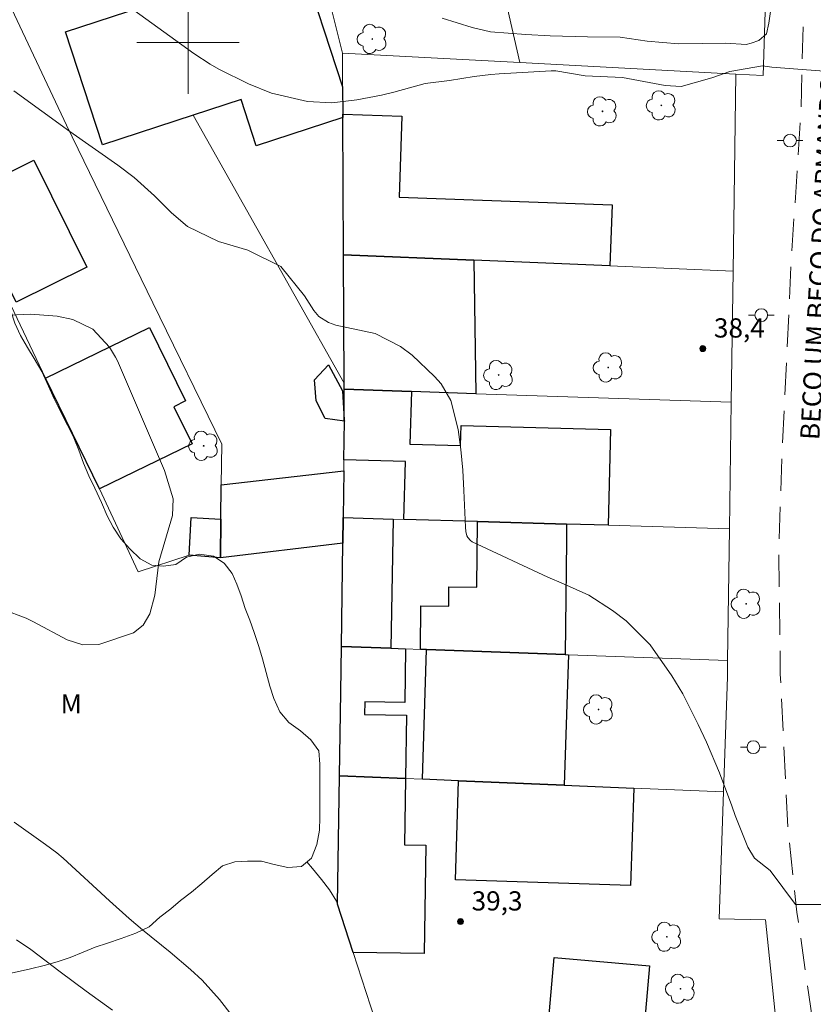
# Model space of a CAD drawing. Units: metres. Extents: x 286500 to 287015, y 1659382 to 1659947.
# Drawn here: x 286887 to 286949, y 1659625 to 1659702 of the extents above; entities that cross this region are included whole.
import ezdxf

# ---------------------------------------------------------------- set-up
doc = ezdxf.new("R2010")
doc.units = ezdxf.units.M
doc.header["$MEASUREMENT"] = 0
doc.linetypes.add('HIDDEN', pattern=[0.375, 0.25, -0.125])
for name, color, linetype, lineweight, true_color in [('Arvores_Isoladas', 7, 'Continuous', 18, 0x00ff33), ('Curvas_Intermediarias', 7, 'Continuous', 9, 0x783c14), ('Curvas_Mestras', 7, 'Continuous', 20, 0x783c14), ('Pto_Cotado', 7, 'Continuous', 9, 0x783c14), ('Topon_Pto_Cotado', 7, 'Continuous', 9, 0x783c14), ('Topon_Vegetacao', 7, 'Continuous', 9, 0x00ff33), ('Vegetacao', 7, 'Orla8', 9, 0x00ff33)]:
    doc.layers.add(name, color=color, linetype=linetype, lineweight=lineweight, true_color=true_color)
for name, color, linetype, lineweight in [('Cerca', 8, 'Cerca', 20), ('Edificacoes', 7, 'Continuous', 30), ('Malha_Coordenadas', 7, 'Continuous', 15), ('Muro_Grade', 8, 'Continuous', 20), ('Nao_Pavimentada_S_Mfio', 10, 'HIDDEN', 15), ('Poste', 7, 'Continuous', 9), ('Topon_de_Vias', 7, 'Continuous', 9)]:
    doc.layers.add(name, color=color, linetype=linetype, lineweight=lineweight)
doc.styles.add('Arial', font='arial.ttf', dxfattribs={"height": 1.5})
doc.styles.get("Standard").update_dxf_attribs({"font": 'arial.ttf'})
doc.linetypes.add('Cerca', pattern='A,10,0,["X",Standard,S=1,R=0,X=0,Y=-0.5],0.1', length=10.1)
doc.linetypes.add('Orla8', pattern='A,6,-0.5,["V",Standard,S=1,R=0,X=-0.5,Y=-1],-0.5,6,-0.5,["V",Standard,S=1,R=0,X=-0.5,Y=-1],-0.5', length=14)

# ---------------------------------------------------------------- blocks, each defined once
blk = doc.blocks.new('Ponto_Cotado')
at = {"true_color": 0x783c14}
h = blk.add_hatch(color=36, dxfattribs=at)
h.dxf.hatch_style = 1
edge = h.paths.add_edge_path()
edge.add_arc((0, 0), 0.005, 0, 360)
at = {"layer": 'Pto_Cotado'}
blk.add_circle((0, 0), 0.005, dxfattribs=at)
blk = doc.blocks.new('Arvore')
at = {"layer": 'Arvores_Isoladas'}
blk.add_lwpolyline([(-0.718, 0.493, 0.872324), (-0.722, -0.551, 0.862983), (0.284, -0.827, 0.900105), (0.89, 0.029, 0.863155), (0.262, 0.861, 0.882486)], format="xyb", close=True, dxfattribs=at)
blk.add_circle((0, 0), 0.0286, dxfattribs=at)
blk = doc.blocks.new('Poste')
at = {"layer": 'Poste'}
for points in [[(-0.5, 0), (-1, 0)], [(0.5, 0), (1, 0)]]:
    blk.add_lwpolyline(points, dxfattribs=at)
blk.add_lwpolyline([(0, 0.5, 1), (0, -0.5, 1)], format="xyb", close=True, dxfattribs=at)

msp = doc.modelspace()

# ---------------------------------------------------------------- linework, layer by layer
at = {"layer": 'Cerca', "flags": 128}
for points in [[(286942.764, 1659697.527), (286944.899, 1659697.414), (286945.612, 1659720.651), (286945.505, 1659721.451), (286945.185, 1659721.896), (286944.367, 1659722.358), (286943.264, 1659722.499), (286941.948, 1659722.516), (286940.543, 1659722.516), (286938.8, 1659722.444), (286937.947, 1659722.354), (286934.924, 1659721.588), (286921.553, 1659717.473), (286925.902, 1659698.423)], [(286912.045, 1659699.159), (286908.908, 1659711.79), (286896.23, 1659708.76), (286884.726, 1659705.82), (286890.512, 1659693.534), (286897.261, 1659679.691)], [(286900.41, 1659694.318), (286912.186, 1659673.422)], [(286882.688, 1659686.768), (286888.884, 1659673.809)], [(286893.099, 1659665.159), (286896.109, 1659658.685), (286900.102, 1659659.978)]]:
    msp.add_lwpolyline(points, dxfattribs=at)
at = {"layer": 'Curvas_Intermediarias', "flags": 128}
for points, elevation in [([(286945.668, 1659703.899), (286945.336, 1659701.494), (286945.156, 1659700.663), (286944.549, 1659700.158), (286943.956, 1659699.939), (286943.553, 1659699.842), (286941.974, 1659699.949), (286938.271, 1659699.899), (286935.824, 1659700.088), (286933.737, 1659700.424), (286931.182, 1659700.425), (286928.269, 1659700.518), (286926.361, 1659700.632), (286923.6, 1659700.836), (286922.184, 1659701.166), (286919.827, 1659701.905)], 37), ([(286895.783, 1659702.52), (286900.452, 1659699.149), (286901.741, 1659698.294), (286902.414, 1659697.916), (286904.732, 1659696.781), (286906.515, 1659696.052), (286909.319, 1659695.385), (286911.226, 1659695.299), (286913.188, 1659695.51), (286915.113, 1659695.888), (286916.066, 1659696.127), (286918.509, 1659696.792), (286920.413, 1659697.026), (286922.343, 1659697.349), (286923.638, 1659697.5), (286924.289, 1659697.549), (286928.351, 1659697.78), (286928.699, 1659697.785), (286930.997, 1659697.394), (286933.914, 1659697.257), (286937.249, 1659696.633), (286938.484, 1659696.565), (286940.89, 1659697.244), (286942.289, 1659697.727), (286944.844, 1659698.176), (286945.578, 1659698.079), (286951.337, 1659697.625)], 38), ([(286886.394, 1659696.226), (286890.785, 1659693.061), (286894.513, 1659690.433), (286895.793, 1659689.458), (286897.389, 1659688.027), (286898.706, 1659686.697), (286899.948, 1659685.638), (286902.382, 1659684.469), (286904.676, 1659683.785), (286907.244, 1659682.502), (286909.094, 1659680.215), (286909.829, 1659679.072), (286910.215, 1659678.621), (286910.971, 1659678.147), (286911.536, 1659677.949), (286914.609, 1659677.28), (286916.597, 1659676.283), (286917.49, 1659675.583), (286919.248, 1659673.94), (286919.763, 1659673.366), (286920.525, 1659672.063), (286921.091, 1659669.793), (286921.3, 1659668.234), (286921.437, 1659666.625), (286921.528, 1659665.033), (286921.652, 1659662.176), (286921.688, 1659661.837), (286921.768, 1659661.506), (286921.836, 1659661.357), (286922.041, 1659661.12), (286922.179, 1659661.032), (286928.076, 1659658.261), (286929.296, 1659657.76), (286931.289, 1659656.867), (286933.136, 1659655.662), (286934.208, 1659654.863), (286936.082, 1659652.993), (286937.771, 1659650.563), (286938.608, 1659649.175), (286939.825, 1659646.763), (286940.458, 1659645.387), (286941.478, 1659642.999), (286942.442, 1659640.436), (286942.701, 1659639.672), (286943.699, 1659637.211), (286944.226, 1659636.339), (286945.437, 1659635.383), (286947.425, 1659632.721), (286954.778, 1659632.725)], 39), ([(286904.26, 1659622.994), (286902.466, 1659625.305), (286901.092, 1659626.818), (286900.192, 1659627.644), (286898.607, 1659629.003), (286896.453, 1659630.748), (286895.413, 1659631.64), (286893.882, 1659633.012), (286890.259, 1659636.344), (286889.758, 1659636.77), (286888.875, 1659637.421), (286886.437, 1659639.153)], 39), ([(286894.1, 1659624.483), (286892.049, 1659625.954), (286890.019, 1659627.465), (286887.743, 1659629.211), (286886.625, 1659629.972)], 38)]:
    msp.add_lwpolyline(points, dxfattribs=dict(at, elevation=elevation))
at = {"layer": 'Curvas_Mestras', "elevation": 40, "flags": 128}
for points in [[(286886.054, 1659678.704), (286887.708, 1659678.796), (286889.785, 1659678.641), (286891.01, 1659678.372), (286892.558, 1659677.615)], [(286892.558, 1659677.615), (286893.867, 1659676.218), (286894.35, 1659675.428), (286894.487, 1659675.151), (286898.164, 1659666.606), (286898.85, 1659664.384), (286898.791, 1659663.089), (286897.734, 1659659.476), (286897.415, 1659656.878), (286897.024, 1659655.401), (286896.491, 1659654.537), (286895.732, 1659653.923), (286893.047, 1659653.01), (286891.789, 1659652.991), (286890.568, 1659653.368), (286887.951, 1659654.78), (286887.379, 1659655.066), (286885.578, 1659655.739)]]:
    msp.add_lwpolyline(points, dxfattribs=at)
at = {"layer": 'Edificacoes', "flags": 128}
for points in [[(286912.059, 1659696.531), (286912.071, 1659694.399), (286912.073, 1659694.138), (286905.325, 1659691.933), (286904.146, 1659695.539), (286900.41, 1659694.318), (286893.327, 1659692.002), (286890.44, 1659700.832), (286908.703, 1659706.801), (286912.059, 1659696.531)], [(286916.7, 1659694.234), (286916.475, 1659687.926), (286933.093, 1659687.333), (286932.923, 1659682.563), (286922.312, 1659683.006), (286912.131, 1659683.43), (286912.073, 1659694.138), (286912.071, 1659694.399), (286916.7, 1659694.234)], [(286886.591, 1659679.726), (286882.943, 1659687.075), (286884.144, 1659687.671), (286883.652, 1659688.664), (286887.954, 1659690.8), (286892.096, 1659682.459), (286886.591, 1659679.726)], [(286922.312, 1659683.006), (286922.47, 1659672.585), (286917.433, 1659672.754), (286912.189, 1659672.93), (286912.186, 1659673.422), (286912.131, 1659683.43), (286922.312, 1659683.006)], [(286888.884, 1659673.809), (286897.004, 1659677.767), (286899.805, 1659672.019), (286898.898, 1659671.576), (286900.312, 1659668.675), (286893.099, 1659665.159), (286888.884, 1659673.809)], [(286912.199, 1659670.539), (286912.201, 1659670.451), (286910.709, 1659670.658), (286909.997, 1659672.04), (286909.868, 1659673.661), (286910.96, 1659674.849), (286912.045, 1659672.822), (286912.199, 1659670.539)], [(286917.433, 1659672.754), (286917.324, 1659668.652), (286921.278, 1659668.547), (286921.319, 1659670.099), (286932.98, 1659669.79), (286932.782, 1659662.32), (286929.551, 1659662.414), (286922.581, 1659662.617), (286916.847, 1659662.783), (286916.966, 1659667.289), (286912.161, 1659667.417), (286912.201, 1659670.451), (286912.199, 1659670.539), (286912.189, 1659672.93), (286917.433, 1659672.754)], [(286902.595, 1659665.471), (286912.15, 1659666.57), (286912.102, 1659662.921), (286912.076, 1659660.937), (286902.539, 1659659.771), (286902.569, 1659662.803), (286902.595, 1659665.471)], [(286902.569, 1659662.803), (286902.539, 1659659.771), (286900.102, 1659659.978), (286900.244, 1659662.915), (286902.569, 1659662.803)], [(286916, 1659662.808), (286915.839, 1659652.723), (286911.969, 1659652.864), (286912.076, 1659660.937), (286912.102, 1659662.921), (286916, 1659662.808)], [(286929.551, 1659662.414), (286929.538, 1659661.112), (286929.47, 1659654.449), (286929.447, 1659652.225), (286918.619, 1659652.621), (286918.147, 1659652.638), (286918.182, 1659656.023), (286920.348, 1659656.001), (286920.363, 1659657.509), (286922.529, 1659657.487), (286922.581, 1659662.617), (286929.551, 1659662.414)], [(286915.839, 1659652.723), (286916.985, 1659652.681), (286916.916, 1659648.487), (286913.801, 1659648.538), (286913.785, 1659647.564), (286917.063, 1659647.51), (286916.982, 1659642.561), (286911.823, 1659642.778), (286911.922, 1659649.284), (286911.969, 1659652.864), (286915.839, 1659652.723)], [(286929.447, 1659652.225), (286929.692, 1659652.216), (286929.643, 1659650.691), (286929.366, 1659642.04), (286921.12, 1659642.387), (286918.295, 1659642.505), (286918.619, 1659652.621), (286929.447, 1659652.225)], [(286916.982, 1659642.561), (286916.896, 1659637.381), (286918.562, 1659637.354), (286918.423, 1659628.901), (286912.893, 1659628.991), (286911.67, 1659632.745), (286911.823, 1659642.778), (286916.982, 1659642.561)], [(286920.865, 1659634.664), (286921.12, 1659642.387), (286929.366, 1659642.04), (286934.797, 1659641.811), (286934.546, 1659634.212), (286920.865, 1659634.664)], [(286936.018, 1659627.939), (286935.392, 1659620.82), (286927.942, 1659621.475), (286928.568, 1659628.594), (286936.018, 1659627.939)]]:
    msp.add_lwpolyline(points, close=True, dxfattribs=at)
at = {"layer": 'Malha_Coordenadas', "flags": 128}
for points in [[(286900, 1659704), (286900, 1659696)], [(286904, 1659700), (286896, 1659700)]]:
    msp.add_lwpolyline(points, dxfattribs=at)
at = {"layer": 'Muro_Grade', "flags": 128}
for points in [[(286912.045, 1659699.159), (286912.059, 1659696.531), (286912.071, 1659694.399), (286912.073, 1659694.138), (286912.131, 1659683.43), (286912.186, 1659673.422), (286912.189, 1659672.93), (286912.199, 1659670.539), (286912.201, 1659670.451), (286912.161, 1659667.417), (286912.15, 1659666.57), (286912.102, 1659662.921), (286912.076, 1659660.937), (286911.969, 1659652.864), (286911.922, 1659649.284), (286911.823, 1659642.778), (286911.67, 1659632.745), (286912.893, 1659628.991), (286914.588, 1659623.785)], [(286942.764, 1659697.527), (286925.902, 1659698.423), (286912.045, 1659699.159)], [(286946.273, 1659619.962), (286945.066, 1659631.531), (286941.452, 1659631.606), (286941.792, 1659641.517), (286942.101, 1659650.503), (286942.118, 1659651.762), (286942.264, 1659662.045), (286942.403, 1659671.916), (286942.548, 1659682.162), (286942.764, 1659697.527)], [(286912.131, 1659683.43), (286922.312, 1659683.006), (286932.923, 1659682.563), (286942.548, 1659682.162)], [(286912.076, 1659660.937), (286902.539, 1659659.771), (286902.569, 1659662.803), (286902.595, 1659665.471), (286902.627, 1659668.653), (286897.261, 1659679.691)], [(286942.403, 1659671.916), (286922.47, 1659672.585), (286917.433, 1659672.754), (286912.189, 1659672.93)], [(286912.102, 1659662.921), (286916, 1659662.808), (286916.847, 1659662.783), (286922.581, 1659662.617), (286929.551, 1659662.414), (286932.782, 1659662.32), (286942.264, 1659662.045)], [(286942.118, 1659651.762), (286929.692, 1659652.216), (286929.447, 1659652.225), (286918.619, 1659652.621), (286918.147, 1659652.638), (286916.985, 1659652.681), (286915.839, 1659652.723), (286911.969, 1659652.864)], [(286911.823, 1659642.778), (286916.982, 1659642.561), (286918.295, 1659642.505), (286921.12, 1659642.387), (286929.366, 1659642.04), (286934.797, 1659641.811), (286941.792, 1659641.517)]]:
    msp.add_lwpolyline(points, dxfattribs=at)
at = {"layer": 'Nao_Pavimentada_S_Mfio', "ltscale": 10, "flags": 128}
msp.add_lwpolyline([(286617.886, 1659460.416), (286619.381, 1659459.829), (286620.671, 1659460.027), (286622.576, 1659460.361), (286623.578, 1659460.683), (286626.46, 1659461.921), (286635.699, 1659466.552), (286643.696, 1659470.103), (286645.989, 1659471.121), (286663.787, 1659479.677), (286677.108, 1659485.496), (286692.667, 1659492.727), (286707.163, 1659499.203), (286717.231, 1659503.772), (286731.207, 1659510.285), (286742.165, 1659515.844), (286752.295, 1659521.131), (286763.315, 1659526.517), (286769.919, 1659530.021), (286776.647, 1659533.116), (286784.984, 1659537.115), (286790.129, 1659539.629), (286795.128, 1659541.699), (286802.747, 1659544.751), (286811.849, 1659547.983), (286816.503, 1659549.343), (286819.759, 1659550.148), (286822.599, 1659550.786), (286826.825, 1659551.384), (286837.063, 1659552.552), (286851.472, 1659554.442), (286861.765, 1659556.691), (286877.184, 1659560.577), (286893.033, 1659564.435), (286909.754, 1659569.056), (286922.098, 1659572.248), (286931.449, 1659575.48), (286938.043, 1659578.129), (286944.775, 1659581.79), (286949.083, 1659583.718), (286950.856, 1659585.035), (286951.756, 1659586.739), (286952.143, 1659589.123), (286952.142, 1659591.991), (286951.24, 1659601.149), (286949.858, 1659614.145), (286949.045, 1659621.592), (286947.524, 1659632.133), (286946.807, 1659638.786), (286946.23, 1659650.689), (286946.103, 1659660.027), (286946.36, 1659667.712), (286947.064, 1659682.548), (286947.841, 1659694.861), (286948.411, 1659716.974), (286948.103, 1659719.639), (286947.603, 1659721.306), (286946.802, 1659722.69), (286946.027, 1659723.686), (286945.013, 1659724.481), (286943.795, 1659725.165), (286942.453, 1659725.433), (286941.168, 1659725.391), (286939.227, 1659724.957), (286934.377, 1659723.527), (286924.187, 1659720.386), (286910.414, 1659716.324), (286891.752, 1659711.271), (286882.093, 1659709.474), (286873.137, 1659708.007), (286861.408, 1659706.463), (286852.236, 1659705.152), (286838.593, 1659703.47), (286829.229, 1659702.358), (286818.094, 1659701.086), (286806.194, 1659699.665), (286796.062, 1659698.221), (286786.472, 1659696.569), (286776.73, 1659694.248), (286764.911, 1659691.229), (286752.665, 1659688.5), (286741.048, 1659685.966), (286732.127, 1659683.597), (286711.573, 1659679.108), (286696.15, 1659675.795), (286679.492, 1659672.045), (286658.761, 1659666.887), (286644.985, 1659663.352), (286631.597, 1659660.483), (286617.197, 1659657.273), (286602.51, 1659653.886), (286590.711, 1659650.895), (286576.172, 1659647.187), (286562.686, 1659643.66), (286549.798, 1659639.887), (286534.71, 1659635.91), (286521.336, 1659632.625), (286516.806, 1659631.586)], dxfattribs=at)
at = {"layer": 'Vegetacao', "flags": 128}
for points in [[(286802.368, 1659613.935), (286802.881, 1659613.043), (286803.51, 1659612.257), (286804.078, 1659611.397), (286804.744, 1659610.632), (286805.53, 1659610.024), (286806.452, 1659609.553), (286807.437, 1659609.261), (286808.442, 1659609.345), (286808.924, 1659610.236), (286808.923, 1659611.283), (286808.923, 1659612.331), (286808.891, 1659613.358), (286808.838, 1659614.468), (286809.193, 1659615.537), (286810, 1659616.134), (286810.911, 1659616.575), (286811.969, 1659616.743), (286813.017, 1659616.712), (286814.075, 1659616.692), (286815.07, 1659616.588), (286816.097, 1659616.546), (286817.113, 1659616.547), (286818.171, 1659616.746), (286819.072, 1659617.417), (286819.857, 1659618.141), (286820.391, 1659619.031), (286820.757, 1659619.985), (286821.218, 1659620.938), (286821.993, 1659621.746), (286822.799, 1659622.437), (286823.668, 1659622.951), (286824.684, 1659623.371), (286825.679, 1659623.508), (286826.685, 1659623.519), (286827.733, 1659623.519), (286828.791, 1659623.478), (286829.797, 1659623.353), (286830.782, 1659623.144), (286831.861, 1659622.767), (286832.846, 1659622.401), (286833.789, 1659622.056), (286834.921, 1659621.805), (286835.916, 1659621.763), (286836.963, 1659621.785), (286837.927, 1659622.037), (286838.859, 1659622.456), (286839.624, 1659623.117), (286840.315, 1659623.871), (286840.922, 1659624.678), (286841.424, 1659625.684), (286841.633, 1659626.69), (286841.633, 1659627.696), (286841.276, 1659628.628), (286841.14, 1659629.634), (286841.422, 1659630.661), (286841.987, 1659631.489), (286842.993, 1659631.667), (286844.009, 1659631.584), (286845.015, 1659631.323), (286846.084, 1659631.323), (286847.1, 1659631.198), (286848.127, 1659631.157), (286849.195, 1659631.157), (286850.243, 1659631.168), (286851.207, 1659631.368), (286852.034, 1659631.934), (286852.599, 1659632.783), (286852.599, 1659633.778), (286852.546, 1659634.794), (286852.357, 1659635.789), (286852.178, 1659636.753), (286851.895, 1659637.706), (286851.727, 1659638.681), (286851.548, 1659639.697), (286851.401, 1659640.744), (286851.243, 1659641.739), (286851.012, 1659642.913), (286850.582, 1659644.013), (286850.11, 1659644.903), (286849.617, 1659645.814), (286848.988, 1659646.694), (286848.432, 1659647.605), (286847.95, 1659648.547), (286847.509, 1659649.448), (286847.027, 1659650.38), (286846.44, 1659651.271), (286845.863, 1659652.129), (286845.308, 1659653.051), (286844.783, 1659653.931), (286844.207, 1659654.79), (286843.578, 1659655.753), (286843.074, 1659656.622), (286842.676, 1659657.649), (286842.308, 1659658.623), (286841.941, 1659659.555), (286841.574, 1659660.519), (286841.113, 1659661.566), (286840.787, 1659662.561), (286840.493, 1659663.797), (286840.273, 1659664.897), (286840.021, 1659666.018), (286839.716, 1659666.982), (286839.349, 1659667.998), (286839.087, 1659668.983), (286838.835, 1659669.978), (286838.436, 1659670.962), (286837.985, 1659671.989), (286837.503, 1659672.952), (286837.031, 1659673.947), (286836.58, 1659674.921), (286836.15, 1659675.885), (286835.615, 1659676.807), (286835.08, 1659677.655), (286834.744, 1659678.629), (286834.482, 1659679.624), (286834.157, 1659680.63), (286833.758, 1659681.667), (286833.37, 1659682.704), (286833.076, 1659683.772), (286832.803, 1659684.809), (286832.321, 1659685.941), (286831.796, 1659686.894), (286831.157, 1659687.805), (286830.517, 1659688.674), (286829.982, 1659689.533), (286829.71, 1659690.517), (286829.803, 1659691.628), (286830.128, 1659692.613), (286830.462, 1659693.388), (286830.902, 1659694.185), (286831.478, 1659695.013), (286832.263, 1659695.673), (286833.164, 1659696.397), (286833.74, 1659697.245), (286834.116, 1659698.178), (286834.671, 1659699.058), (286835.624, 1659699.405), (286836.63, 1659699.405), (286837.73, 1659699.322), (286838.746, 1659699.165), (286839.825, 1659698.998), (286840.905, 1659698.884), (286841.795, 1659698.402), (286842.477, 1659697.648), (286843.231, 1659696.905), (286843.944, 1659696.161), (286844.647, 1659695.428), (286845.223, 1659694.632), (286845.716, 1659693.637), (286846.188, 1659692.747), (286846.744, 1659691.878), (286847.331, 1659690.904), (286847.866, 1659689.888), (286848.327, 1659688.84), (286848.736, 1659687.824), (286849.208, 1659686.871), (286849.691, 1659685.96), (286850.173, 1659685.091), (286850.813, 1659684.096), (286851.264, 1659683.174), (286851.599, 1659682.231), (286852.082, 1659681.373), (286852.982, 1659681.771), (286853.705, 1659682.515), (286854.417, 1659683.186), (286855.202, 1659683.909), (286855.998, 1659684.591), (286856.836, 1659685.147), (286857.684, 1659685.692), (286858.616, 1659686.258), (286859.496, 1659686.793), (286860.544, 1659687.233), (286861.549, 1659687.265), (286862.576, 1659687.213), (286863.592, 1659687.046), (286864.494, 1659686.607), (286865.29, 1659685.8), (286865.898, 1659684.994), (286866.569, 1659684.188), (286867.104, 1659683.308), (286867.524, 1659682.407), (286867.954, 1659681.496), (286868.247, 1659680.522), (286868.594, 1659679.516), (286869.149, 1659678.553), (286869.831, 1659677.746), (286870.837, 1659677.485), (286871.8, 1659677.821), (286872.774, 1659678.188), (286873.79, 1659678.545), (286874.786, 1659678.912), (286875.665, 1659679.499), (286876.419, 1659680.243), (286877.173, 1659681.092), (286877.508, 1659682.056), (286877.602, 1659683.062), (286878.041, 1659683.974), (286878.837, 1659684.739), (286879.821, 1659685.032), (286881.01, 1659685.033), (286882.089, 1659685.034), (286883.063, 1659684.751), (286883.87, 1659684.123), (286884.552, 1659683.243), (286885.128, 1659682.28), (286885.579, 1659681.222), (286885.915, 1659680.227), (286886.167, 1659679.064), (286886.493, 1659678.09), (286886.933, 1659677.137), (286887.468, 1659676.194), (286888.003, 1659675.335), (286888.6, 1659674.319), (286889.114, 1659673.188), (286889.565, 1659672.193), (286890.079, 1659671.135), (286890.583, 1659670.13), (286891.075, 1659669.145), (286891.474, 1659668.182), (286891.852, 1659667.166), (286892.25, 1659666.181), (286892.722, 1659665.217), (286893.257, 1659664.097), (286893.687, 1659663.07), (286894.17, 1659662.18), (286894.757, 1659661.269), (286895.459, 1659660.473), (286896.266, 1659659.709), (286897.167, 1659659.217), (286898.079, 1659659.133), (286899.053, 1659659.26), (286899.881, 1659659.836), (286900.897, 1659660.057), (286901.976, 1659659.9), (286902.825, 1659659.366), (286903.433, 1659658.549), (286903.81, 1659657.712), (286904.146, 1659656.811), (286904.461, 1659655.837), (286904.818, 1659654.904), (286905.164, 1659653.951), (286905.52, 1659652.872), (286905.804, 1659651.898), (286906.098, 1659650.819), (286906.392, 1659649.761), (286906.696, 1659648.808), (286907.168, 1659647.771), (286907.86, 1659646.933), (286908.782, 1659646.274), (286909.589, 1659645.583), (286910.218, 1659644.713), (286910.282, 1659643.676), (286910.282, 1659642.629), (286910.283, 1659641.602), (286910.283, 1659640.596), (286910.284, 1659639.528), (286910.253, 1659638.522), (286910.044, 1659637.411), (286909.636, 1659636.353), (286908.861, 1659635.703), (286907.782, 1659635.608), (286906.724, 1659635.838), (286905.728, 1659636.11), (286904.649, 1659636.109), (286903.643, 1659636.067), (286902.69, 1659635.752), (286901.873, 1659635.081), (286901.067, 1659634.368), (286900.271, 1659633.687), (286899.402, 1659633.037), (286898.659, 1659632.398), (286897.81, 1659631.727), (286896.973, 1659630.993), (286895.915, 1659630.479), (286894.783, 1659630.07), (286893.715, 1659629.713), (286892.751, 1659629.388), (286891.819, 1659629.01), (286890.793, 1659628.591), (286889.787, 1659628.255), (286888.771, 1659627.961), (286887.713, 1659627.698), (286886.655, 1659627.478), (286885.691, 1659627.257), (286884.623, 1659627.037), (286883.617, 1659626.795), (286882.653, 1659626.522), (286881.648, 1659626.166), (286880.537, 1659625.945), (286879.542, 1659625.725), (286878.684, 1659625.117), (286877.888, 1659624.288), (286877.207, 1659623.544), (286876.443, 1659622.873), (286875.563, 1659622.192), (286874.809, 1659621.563), (286874.076, 1659620.85), (286873.532, 1659619.991), (286873.354, 1659618.88), (286873.135, 1659617.885), (286872.748, 1659616.91), (286872.329, 1659616.02), (286871.533, 1659615.307), (286870.622, 1659614.845), (286869.658, 1659614.321), (286868.831, 1659613.64), (286868.13, 1659612.854), (286867.606, 1659611.9), (286867.146, 1659610.925), (286867.063, 1659609.857), (286867.555, 1659608.977), (286868.226, 1659608.16), (286868.855, 1659607.343), (286869.537, 1659606.6), (286870.344, 1659605.982), (286871.339, 1659605.857), (286872.345, 1659606.088), (286873.319, 1659606.507), (286874.125, 1659607.116), (286874.711, 1659608.006), (286874.763, 1659609.023), (286874.658, 1659610.028), (286874.312, 1659611.076), (286873.965, 1659612.134), (286873.682, 1659613.286), (286874.488, 1659614.009), (286875.473, 1659614.376), (286876.458, 1659614.597), (286877.537, 1659614.681), (286878.563, 1659614.713), (286879.705, 1659614.693), (286880.627, 1659614.295), (286881.214, 1659613.478), (286881.435, 1659612.42), (286881.624, 1659611.258), (286881.677, 1659610.22), (286881.374, 1659609.173), (286880.955, 1659608.23), (286880.966, 1659607.245), (286881.218, 1659606.26), (286881.596, 1659605.328), (286881.984, 1659604.385), (286882.33, 1659603.422), (286882.614, 1659602.447), (286883.18, 1659601.599), (286883.819, 1659600.824), (286884.584, 1659600.102), (286885.423, 1659599.547), (286886.125, 1659598.803), (286886.754, 1659597.966), (286887.32, 1659597.096), (286887.708, 1659596.164), (286888.191, 1659595.274), (286888.725, 1659594.426), (286889.281, 1659593.577), (286889.826, 1659592.718), (286890.455, 1659591.912), (286891.011, 1659591.106), (286891.431, 1659590.173), (286891.861, 1659589.22), (286892.479, 1659588.383), (286893.37, 1659587.87), (286894.156, 1659587.2), (286894.733, 1659586.33), (286895.068, 1659585.409), (286895.425, 1659584.424), (286895.75, 1659583.387), (286896.118, 1659582.392), (286896.443, 1659581.449), (286896.726, 1659580.569), (286897.052, 1659579.553), (286897.22, 1659578.568), (286897.273, 1659577.468), (286897.284, 1659576.368), (286897.347, 1659575.342), (286897.484, 1659574.284), (286897.642, 1659573.247), (286897.653, 1659572.157), (286897.517, 1659571.151), (286897.35, 1659570.145), (286896.69, 1659569.38), (286895.768, 1659568.982), (286894.752, 1659568.981), (286893.746, 1659568.981), (286892.72, 1659568.98), (286891.714, 1659568.843), (286890.855, 1659568.225), (286890.688, 1659567.23), (286890.856, 1659566.266), (286890.93, 1659565.239), (286890.145, 1659564.579), (286889.16, 1659564.39), (286888.144, 1659564.169), (286887.117, 1659563.896), (286886.091, 1659563.843), (286885.075, 1659563.696), (286884.069, 1659563.664), (286883.042, 1659563.58), (286881.975, 1659563.299), (286881.008, 1659562.922), (286879.698, 1659562.694), (286878.692, 1659562.442), (286877.592, 1659562.326), (286876.544, 1659562.21), (286875.518, 1659562.199), (286874.397, 1659562.125), (286873.391, 1659561.999), (286872.333, 1659561.81), (286871.285, 1659561.6), (286870.322, 1659561.379), (286869.264, 1659561.054), (286868.279, 1659560.739), (286867.232, 1659560.372), (286866.268, 1659560.015), (286865.231, 1659559.742), (286864.215, 1659559.459), (286863.241, 1659559.081), (286862.246, 1659558.84), (286861.24, 1659558.682), (286860.308, 1659558.336), (286859.397, 1659557.791), (286858.443, 1659557.35), (286857.427, 1659557.172), (286856.453, 1659556.878), (286855.469, 1659556.437), (286854.473, 1659556.206), (286853.468, 1659556.185), (286852.399, 1659555.975), (286851.457, 1659555.587), (286850.43, 1659555.397), (286849.393, 1659555.397), (286848.272, 1659555.396), (286847.224, 1659555.343), (286846.198, 1659555.196), (286845.15, 1659555.018), (286844.134, 1659554.849), (286843.128, 1659554.817), (286841.944, 1659554.817), (286840.834, 1659554.816), (286839.797, 1659554.816), (286838.602, 1659554.731), (286837.607, 1659554.521), (286836.591, 1659554.343), (286835.596, 1659554.206), (286834.527, 1659554.101), (286833.469, 1659553.964), (286832.401, 1659553.879), (286831.248, 1659553.837), (286830.148, 1659553.763), (286828.944, 1659553.584), (286827.865, 1659553.364), (286826.869, 1659553.164), (286825.832, 1659552.933), (286824.774, 1659552.765), (286823.748, 1659552.597), (286822.742, 1659552.387), (286821.537, 1659552.26), (286820.469, 1659552.249), (286819.442, 1659552.008), (286818.416, 1659551.641), (286817.431, 1659551.295), (286816.404, 1659551.001), (286815.347, 1659550.696), (286814.341, 1659550.413), (286813.304, 1659550.129), (286812.152, 1659549.867), (286811.115, 1659549.573), (286810.119, 1659549.269), (286809.082, 1659548.964), (286808.056, 1659548.65), (286806.935, 1659548.377), (286805.783, 1659548.041), (286804.756, 1659547.736), (286803.646, 1659547.422), (286802.682, 1659547.117), (286801.698, 1659546.687), (286800.765, 1659546.268), (286799.802, 1659545.838), (286798.933, 1659545.292), (286798.105, 1659544.6), (286797.173, 1659544.286), (286796.22, 1659543.971), (286795.434, 1659543.73), (286794.586, 1659543.394), (286793.717, 1659542.943), (286792.763, 1659542.481), (286791.758, 1659541.936), (286790.752, 1659541.611), (286789.747, 1659541.296), (286788.72, 1659541.107), (286787.693, 1659541.106), (286786.709, 1659540.886), (286785.766, 1659540.487), (286784.876, 1659539.963), (286783.954, 1659539.543), (286783.022, 1659539.113), (286782.1, 1659538.673), (286781.189, 1659538.222), (286780.204, 1659537.855), (286779.22, 1659537.435), (286778.267, 1659537.131), (286777.198, 1659536.847), (286776.298, 1659536.25), (286775.46, 1659535.631), (286774.601, 1659535.076), (286773.606, 1659534.708), (286772.558, 1659534.341), (286771.511, 1659533.88), (286770.464, 1659533.523), (286769.521, 1659533.124), (286768.536, 1659532.904), (286767.468, 1659532.893), (286766.493, 1659533.008), (286765.529, 1659533.405), (286764.659, 1659533.729), (286763.79, 1659534.033), (286762.7, 1659534.2), (286761.694, 1659534.199), (286760.783, 1659534.115), (286759.735, 1659534.073), (286758.708, 1659534.261), (286758.258, 1659535.13), (286758.268, 1659536.136), (286758.466, 1659537.163), (286759.021, 1659538.011), (286759.754, 1659538.703), (286760.55, 1659539.311), (286761.031, 1659540.171), (286761.439, 1659541.145), (286761.826, 1659542.078), (286762.287, 1659542.989), (286762.957, 1659543.817), (286763.7, 1659544.562), (286764.402, 1659545.306), (286764.684, 1659546.312), (286764.265, 1659547.223), (286763.531, 1659547.904), (286762.714, 1659548.5), (286761.791, 1659548.992), (286760.806, 1659549.39), (286759.769, 1659549.599), (286758.679, 1659549.85), (286757.998, 1659550.635), (286757.526, 1659551.536), (286757.285, 1659552.604), (286757.117, 1659553.568), (286756.823, 1659554.521), (286756.602, 1659555.475), (286756.193, 1659556.407), (286756.35, 1659557.35), (286756.821, 1659558.23), (286757.281, 1659559.152), (286757.868, 1659559.991), (286758.579, 1659560.861), (286758.537, 1659561.877), (286757.981, 1659562.725), (286757.468, 1659563.636), (286756.524, 1659564.086), (286755.592, 1659564.452), (286754.502, 1659564.808), (286753.685, 1659565.426), (286753.16, 1659566.316), (286753.034, 1659567.332), (286753.149, 1659568.411), (286753.693, 1659569.26), (286754.688, 1659569.732), (286755.484, 1659570.361), (286756.112, 1659571.179), (286756.698, 1659572.028), (286756.666, 1659573.033), (286756.498, 1659574.049), (286756.194, 1659575.003), (286755.733, 1659575.893), (286755.219, 1659576.783), (286754.674, 1659577.631), (286754.401, 1659578.637), (286754.285, 1659579.632), (286754.127, 1659580.627), (286753.844, 1659581.623), (286753.435, 1659582.618), (286753.047, 1659583.592), (286752.721, 1659584.587), (286752.427, 1659585.676), (286752.217, 1659586.766), (286752.206, 1659587.803), (286752.468, 1659588.851), (286752.939, 1659589.773), (286753.577, 1659590.569), (286754.279, 1659591.324), (286755.096, 1659591.984), (286756.007, 1659592.509), (286756.96, 1659593.012), (286757.892, 1659593.442), (286758.845, 1659593.746), (286759.914, 1659593.873), (286760.909, 1659594.02), (286761.915, 1659594.282), (286762.878, 1659594.67), (286763.653, 1659595.331), (286764.627, 1659595.887), (286765.538, 1659596.373), (286766.671, 1659596.878), (286767.613, 1659597.245), (286768.661, 1659597.465), (286769.824, 1659597.508), (286770.819, 1659597.508), (286771.867, 1659597.509), (286772.841, 1659597.352), (286773.732, 1659596.881), (286774.549, 1659596.264), (286775.388, 1659595.562), (286776.174, 1659594.84), (286776.824, 1659594.002), (286776.95, 1659592.986), (286776.437, 1659591.99), (286776.155, 1659590.974), (286776.313, 1659589.853), (286776.324, 1659588.837), (286776.282, 1659587.831), (286776.262, 1659586.71), (286776.273, 1659585.61), (286776.441, 1659584.583), (286776.787, 1659583.588), (286777.27, 1659582.604), (286777.784, 1659581.713), (286777.858, 1659580.718), (286777.219, 1659579.859), (286776.423, 1659579.157), (286775.973, 1659578.234), (286776.476, 1659577.355), (286777.095, 1659576.548), (286777.116, 1659575.542), (286777.064, 1659574.526), (286776.96, 1659573.479), (286777.066, 1659572.441), (286777.496, 1659571.467), (286778.24, 1659570.734), (286779.246, 1659570.641), (286780.356, 1659570.673), (286781.351, 1659570.799), (286782.347, 1659570.841), (286783.352, 1659570.831), (286784.4, 1659570.706), (286785.553, 1659570.529), (286786.632, 1659570.466), (286787.711, 1659570.477), (286788.779, 1659570.478), (286789.9, 1659570.478), (286790.969, 1659570.301), (286791.985, 1659570.155), (286793.086, 1659569.831), (286793.955, 1659569.307), (286794.679, 1659568.511), (286795.182, 1659567.59), (286795.602, 1659566.647), (286795.99, 1659565.621), (286796.943, 1659565.254), (286797.54, 1659566.103), (286797.539, 1659567.13), (286797.361, 1659568.115), (286797.308, 1659569.141), (286797.265, 1659570.158), (286797.265, 1659571.163), (286797.264, 1659572.179), (286797.128, 1659573.248), (286796.991, 1659574.327), (286796.938, 1659575.333), (286796.937, 1659576.38), (286797.063, 1659577.428), (286797.576, 1659578.392), (286798.529, 1659578.906), (286799.566, 1659578.896), (286800.561, 1659578.698), (286801.64, 1659578.311), (286802.636, 1659578.636), (286802.719, 1659579.568), (286802.561, 1659580.48), (286802.163, 1659581.443), (286801.576, 1659582.312), (286800.988, 1659583.224), (286800.433, 1659584.166), (286799.835, 1659585.088), (286799.562, 1659586.031)], [(286909.279, 1659636.054), (286909.713, 1659635.528), (286910.415, 1659634.688), (286911.042, 1659633.874), (286911.581, 1659632.997), (286911.67, 1659632.748)]]:
    msp.add_lwpolyline(points, dxfattribs=at)

# ---------------------------------------------------------------- block references
at = {"layer": 'Arvores_Isoladas'}
for p in [(286914.381, 1659700.27), (286932.345, 1659694.621), (286936.944, 1659695.087), (286932.8, 1659674.636), (286924.246, 1659674.047), (286901.22, 1659668.523), (286943.567, 1659656.192), (286932.046, 1659647.949), (286937.373, 1659630.212), (286938.435, 1659626.155)]:
    msp.add_blockref('Arvore', p, dxfattribs=at)
at = {"layer": 'Poste'}
for p in [(286946.987, 1659692.341), (286944.74, 1659678.722), (286944.13, 1659645.003)]:
    msp.add_blockref('Poste', p, dxfattribs=at)
at = {"layer": 'Pto_Cotado', "xscale": 46.99999999999999, "yscale": 46.99999999999999, "zscale": 46.99999999999999, "rotation": 0.02936642230058163}
for p in [(286940.179, 1659676.107, 38.402), (286921.267, 1659631.396, 39.276)]:
    msp.add_blockref('Ponto_Cotado', p, dxfattribs=at)

# ---------------------------------------------------------------- texts
at = {"layer": 'Topon_de_Vias', "style": 'Arial'}
msp.add_text('BECO UM BECO DO ARMANDO', height=1.5, rotation=86.74726, dxfattribs=at).set_placement((286949.267, 1659668.943))
at = {"layer": 'Topon_Pto_Cotado', "style": 'Arial'}
for s, p in [('38,4', (286941.044, 1659676.971, 38.402)), ('39,3', (286922.132, 1659632.261, 39.276))]:
    msp.add_text(s, height=1.5, rotation=359.95367, dxfattribs=at).set_placement(p)
at = {"layer": 'Topon_Vegetacao', "style": 'Arial'}
msp.add_text('M', height=1.5, rotation=0.02967, dxfattribs=at).set_placement((286890.053, 1659647.637))

doc.saveas('drawing.dxf')
